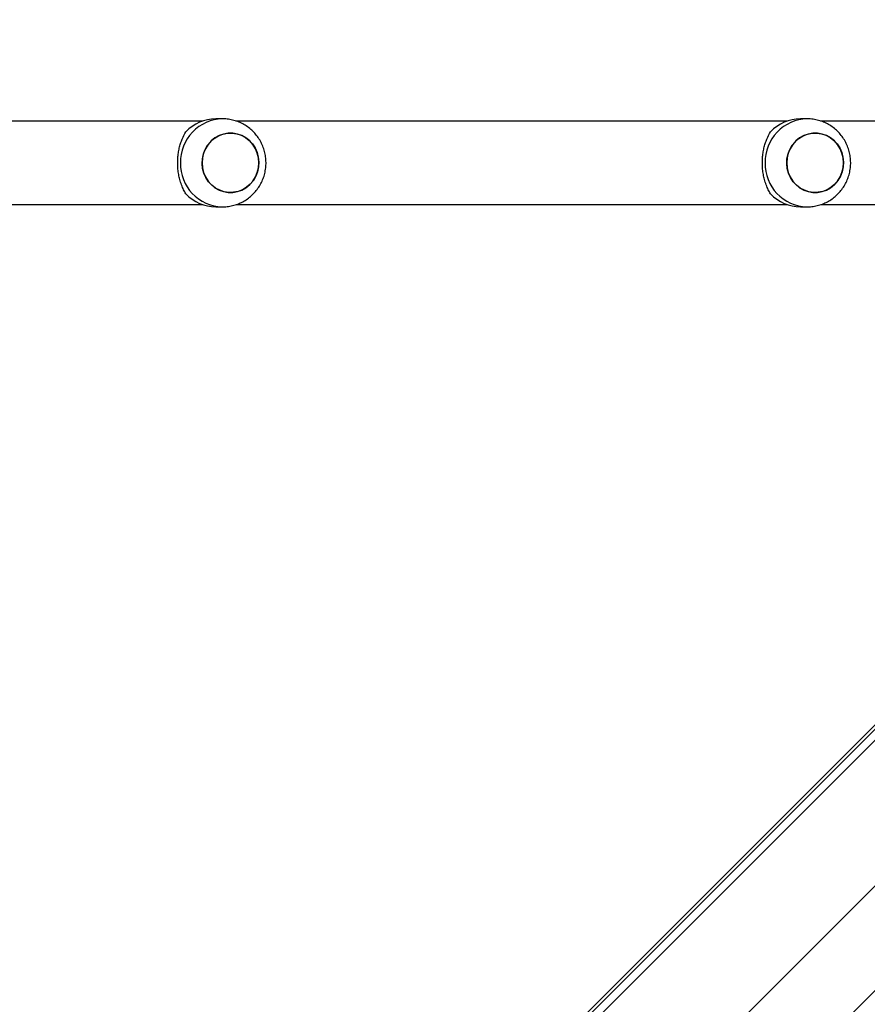
# Model space of a CAD drawing. Units: millimetres. Extents: x 361 to 1772, y 1447 to 2335.
# Drawn here: x 1176 to 1214, y 1847 to 1892 of the extents above; entities that cross this region are included whole.
import ezdxf

# ---------------------------------------------------------------- set-up
doc = ezdxf.new("R2010")
doc.units = ezdxf.units.MM
doc.header["$LTSCALE"] = 100
doc.header["$PDSIZE"] = -1
doc.layers.add('VP-DIM', color=7, linetype='Continuous')
doc.layers.add('VP-HIC', color=6, linetype='Continuous')
doc.layers.add('VP-EQ', color=7, linetype='Continuous', true_color=0x8a3492)
doc.dimstyles.get("Standard").update_dxf_attribs({"dimtxt": 14, "dimasz": 20, "dimexe": 20, "dimexo": 50, "dimgap": 20, "dimtad": 0, "dimdec": 0, "dimzin": 0, "dimdsep": 46, "dimtxsty": 'Standard', "dimcen": -0.09, "dimadec": 0, "dimazin": 0, "dimtfac": 1, "dimtdec": 4, "dimtofl": 0, "dimtmove": 0, "dimatfit": 3, "dimfxl": 70, "dimfxlon": 1, "dimtolj": 1, "dimtzin": 0, "dimarcsym": 0})

# ---------------------------------------------------------------- blocks, each defined once
blk = doc.blocks.new('*D5')
at = {"layer": 'Defpoints', "color": 0}
for p in [(1096.555, 2080.538), (1343.662, 1461.691), (1752.109, 1461.691)]:
    blk.add_point(p, dxfattribs=at)
at = {"layer": 'VP-DIM', "color": 0, "lineweight": -2}
for p, q in [((1682.109, 2080.538), (1772.109, 2080.538)), ((1752.109, 2060.538), (1752.109, 1779.415)), ((1752.109, 1481.691), (1752.109, 1706.748)), ((1682.109, 1461.691), (1772.109, 1461.691))]:
    blk.add_line(p, q, dxfattribs=at)
at = {"layer": 'VP-DIM', "color": 0}
for points in [[(1755.442, 2060.538), (1748.775, 2060.538), (1752.109, 2080.538)], [(1748.775, 1481.691), (1755.442, 1481.691), (1752.109, 1461.691)]]:
    blk.add_solid(points, dxfattribs=at)
at = {"layer": 'VP-DIM', "color": 0, "insert": (1752.109, 1743.081), "char_height": 14, "attachment_point": 5, "rotation": 90}
blk.add_mtext('\\A1;619', dxfattribs=at)
blk = doc.blocks.new('*D6')
at = {"layer": 'Defpoints', "color": 0}
for p in [(1370.328, 2219.168), (1048.701, 1799.25), (1370.328, 1638.374)]:
    blk.add_point(p, dxfattribs=at)
at = {"layer": 'VP-DIM', "color": 0, "lineweight": -2}
for p, q in [((1048.701, 2149.168), (1048.701, 2239.168)), ((1370.328, 2149.168), (1370.328, 2239.168)), ((1068.701, 2219.168), (1170.102, 2219.168)), ((1350.328, 2219.168), (1247.435, 2219.168))]:
    blk.add_line(p, q, dxfattribs=at)
at = {"layer": 'VP-DIM', "color": 0}
for points in [[(1068.701, 2222.501), (1068.701, 2215.834), (1048.701, 2219.168)], [(1350.328, 2215.834), (1350.328, 2222.501), (1370.328, 2219.168)]]:
    blk.add_solid(points, dxfattribs=at)
at = {"layer": 'VP-DIM', "color": 0, "insert": (1208.768, 2219.168), "char_height": 14, "attachment_point": 5}
blk.add_mtext('\\A1;322', dxfattribs=at)
blk = doc.blocks.new('*D7')
at = {"layer": 'Defpoints', "color": 0}
for p in [(1171.072, 1890.188), (1343.691, 1612.569), (1663.382, 1612.569)]:
    blk.add_point(p, dxfattribs=at)
at = {"layer": 'VP-DIM', "color": 0, "lineweight": -2}
for p, q in [((1593.382, 1890.188), (1683.382, 1890.188)), ((1663.382, 1870.188), (1663.382, 1775.137)), ((1663.382, 1632.569), (1663.382, 1697.804)), ((1593.382, 1612.569), (1683.382, 1612.569))]:
    blk.add_line(p, q, dxfattribs=at)
at = {"layer": 'VP-DIM', "color": 0}
for points in [[(1666.715, 1870.188), (1660.048, 1870.188), (1663.382, 1890.188)], [(1660.048, 1632.569), (1666.715, 1632.569), (1663.382, 1612.569)]]:
    blk.add_solid(points, dxfattribs=at)
at = {"layer": 'VP-DIM', "color": 0, "insert": (1663.382, 1736.47), "char_height": 14, "attachment_point": 5, "rotation": 90}
blk.add_mtext('\\A1;278', dxfattribs=at)
blk = doc.blocks.new('*D8')
at = {"layer": 'Defpoints', "color": 0}
for p in [(1520.843, 2315.429), (879.164, 1783.987), (1520.843, 1638.872)]:
    blk.add_point(p, dxfattribs=at)
at = {"layer": 'VP-DIM', "color": 0, "lineweight": -2}
for p, q in [((879.164, 2245.429), (879.164, 2335.429)), ((1520.843, 2245.429), (1520.843, 2335.429)), ((899.164, 2315.429), (1173.912, 2315.429)), ((1500.843, 2315.429), (1251.245, 2315.429))]:
    blk.add_line(p, q, dxfattribs=at)
at = {"layer": 'VP-DIM', "color": 0}
for points in [[(899.164, 2318.763), (899.164, 2312.096), (879.164, 2315.429)], [(1500.843, 2312.096), (1500.843, 2318.763), (1520.843, 2315.429)]]:
    blk.add_solid(points, dxfattribs=at)
at = {"layer": 'VP-DIM', "color": 0, "insert": (1212.579, 2315.429), "char_height": 14, "attachment_point": 5}
blk.add_mtext('\\A1;642', dxfattribs=at)
blk = doc.blocks.new('2')
at = {"color": 7, "linetype": 'Continuous', "lineweight": 25}
for p, q in [((1866.454, 1959.287), (1866.454, 1934.218)), ((1870.254, 1934.218), (1870.254, 1959.289)), ((1805.228, 1941.014), (1866.454, 1879.788)), ((1866.454, 1879.988), (1805.331, 1941.111)), ((1794.763, 1939.596), (1863.454, 1870.905)), ((1863.454, 1875.671), (1799.339, 1939.786)), ((1866.354, 1933.621), (1866.354, 1933.313)), ((1870.354, 1933.313), (1870.354, 1933.621)), ((1866.454, 1932.7), (1866.454, 1907.631)), ((1870.254, 1907.631), (1870.254, 1932.702)), ((1866.354, 1907.034), (1866.354, 1906.726)), ((1870.354, 1906.726), (1870.354, 1907.034)), ((1866.454, 1906.113), (1866.454, 1899.816)), ((1870.254, 1899.816), (1870.254, 1906.115))]:
    blk.add_line(p, q, dxfattribs=at)
at = {"color": 8, "linetype": 'Continuous', "lineweight": 25}
blk.add_line((1866.454, 1879.293), (1804.973, 1940.774), dxfattribs=at)
at = {"color": 7, "linetype": 'Continuous', "lineweight": 25, "flags": 128}
for points in [[(1867.95, 1931.72), (1867.743, 1931.801), (1867.553, 1931.912), (1867.385, 1932.053), (1867.244, 1932.217), (1867.133, 1932.402), (1867.054, 1932.602), (1867.012, 1932.811), (1867.006, 1933.024), (1867.037, 1933.235), (1867.103, 1933.439), (1867.204, 1933.629), (1867.336, 1933.801), (1867.496, 1933.949), (1867.68, 1934.071), (1867.881, 1934.162), (1868.096, 1934.22), (1868.318, 1934.243), (1868.54, 1934.231), (1868.758, 1934.184), (1868.964, 1934.104), (1869.154, 1933.992), (1869.322, 1933.852), (1869.464, 1933.687), (1869.575, 1933.502), (1869.653, 1933.303), (1869.696, 1933.093), (1869.702, 1932.88), (1869.671, 1932.669), (1869.604, 1932.465), (1869.503, 1932.275), (1869.371, 1932.104), (1869.211, 1931.955), (1869.028, 1931.834), (1868.826, 1931.743), (1868.612, 1931.685), (1868.39, 1931.662), (1868.167, 1931.673), (1867.95, 1931.72)], [(1868.354, 1931.661), (1868.576, 1931.679), (1868.792, 1931.731), (1868.996, 1931.817), (1869.183, 1931.933), (1869.347, 1932.078), (1869.484, 1932.246), (1869.59, 1932.434), (1869.663, 1932.635), (1869.699, 1932.846), (1869.699, 1933.059), (1869.663, 1933.269), (1869.59, 1933.471), (1869.484, 1933.658), (1869.347, 1933.827), (1869.183, 1933.971), (1868.996, 1934.088), (1868.792, 1934.173), (1868.576, 1934.226), (1868.354, 1934.243), (1868.132, 1934.226), (1867.915, 1934.173), (1867.711, 1934.088), (1867.525, 1933.971), (1867.361, 1933.827), (1867.224, 1933.658), (1867.118, 1933.471), (1867.045, 1933.269), (1867.008, 1933.059), (1867.008, 1932.846), (1867.045, 1932.635), (1867.118, 1932.434), (1867.224, 1932.246), (1867.361, 1932.078), (1867.525, 1931.933), (1867.711, 1931.817), (1867.915, 1931.731), (1868.132, 1931.679), (1868.354, 1931.661)], [(1867.95, 1905.133), (1867.743, 1905.214), (1867.553, 1905.325), (1867.385, 1905.466), (1867.244, 1905.63), (1867.133, 1905.815), (1867.054, 1906.015), (1867.012, 1906.224), (1867.006, 1906.437), (1867.037, 1906.648), (1867.103, 1906.852), (1867.204, 1907.042), (1867.336, 1907.214), (1867.496, 1907.362), (1867.68, 1907.484), (1867.881, 1907.575), (1868.096, 1907.633), (1868.318, 1907.656), (1868.54, 1907.644), (1868.758, 1907.597), (1868.964, 1907.517), (1869.154, 1907.405), (1869.322, 1907.265), (1869.464, 1907.1), (1869.575, 1906.915), (1869.653, 1906.716), (1869.696, 1906.506), (1869.702, 1906.293), (1869.671, 1906.082), (1869.604, 1905.878), (1869.503, 1905.688), (1869.371, 1905.517), (1869.211, 1905.368), (1869.028, 1905.247), (1868.826, 1905.156), (1868.612, 1905.098), (1868.39, 1905.075), (1868.167, 1905.086), (1867.95, 1905.133)], [(1868.354, 1905.074), (1868.576, 1905.092), (1868.792, 1905.144), (1868.996, 1905.23), (1869.183, 1905.346), (1869.347, 1905.491), (1869.484, 1905.659), (1869.59, 1905.847), (1869.663, 1906.048), (1869.699, 1906.259), (1869.699, 1906.472), (1869.663, 1906.682), (1869.59, 1906.884), (1869.484, 1907.071), (1869.347, 1907.24), (1869.183, 1907.384), (1868.996, 1907.501), (1868.792, 1907.586), (1868.576, 1907.639), (1868.354, 1907.656), (1868.132, 1907.639), (1867.915, 1907.586), (1867.711, 1907.501), (1867.525, 1907.384), (1867.361, 1907.24), (1867.224, 1907.071), (1867.118, 1906.884), (1867.045, 1906.682), (1867.008, 1906.472), (1867.008, 1906.259), (1867.045, 1906.048), (1867.118, 1905.847), (1867.224, 1905.659), (1867.361, 1905.491), (1867.525, 1905.346), (1867.711, 1905.23), (1867.915, 1905.144), (1868.132, 1905.092), (1868.354, 1905.074)]]:
    blk.add_lwpolyline(points, dxfattribs=at)
at = {"color": 8, "linetype": 'Continuous', "lineweight": 25}
for centre, start, end in [((1868.31, 1933.269), 88.726, 178.4729), ((1868.397, 1933.27), 1.2435, 91.2782), ((1868.31, 1906.682), 88.7261, 178.4729), ((1868.397, 1906.683), 1.2435, 91.2782)]:
    blk.add_arc(centre, 1.957, start, end, dxfattribs=at)
at = {"color": 7, "linetype": 'Continuous', "lineweight": 25}
for centre, radius, start, end in [((1868.225, 1933.613), 1.872, 133.0579, 179.7745), ((1868.482, 1933.613), 1.872, 0.2255, 46.9421), ((1868.225, 1907.026), 1.871, 133.0577, 179.7746), ((1868.482, 1907.026), 1.871, 0.2254, 46.9423)]:
    blk.add_arc(centre, radius, start, end, dxfattribs=at)
for points, knots in [([(1866.948, 1934.981), (1867.007, 1935.015), (1867.126, 1935.085), (1867.344, 1935.179), (1867.578, 1935.254), (1867.823, 1935.308), (1868.068, 1935.342), (1868.324, 1935.355), (1868.573, 1935.347), (1868.808, 1935.321), (1869.029, 1935.279), (1869.237, 1935.221), (1869.501, 1935.127), (1869.656, 1935.039), (1869.76, 1934.981)], [0, 0, 0, 0, 0.087992, 0.177675, 0.267251, 0.341833, 0.416353, 0.491268, 0.566175, 0.63454, 0.702945, 0.776228, 0.849566, 1, 1, 1, 1]), ([(1866.357, 1933.322), (1866.357, 1933.269), (1866.356, 1933.132), (1866.39, 1932.915), (1866.455, 1932.675), (1866.551, 1932.446), (1866.674, 1932.23), (1866.823, 1932.032), (1866.997, 1931.853), (1867.191, 1931.697), (1867.404, 1931.566), (1867.632, 1931.463), (1867.872, 1931.388), (1868.12, 1931.343), (1868.372, 1931.33), (1868.624, 1931.348), (1868.873, 1931.397), (1869.114, 1931.478), (1869.342, 1931.587), (1869.556, 1931.725), (1869.749, 1931.889), (1869.921, 1932.075), (1870.067, 1932.281), (1870.185, 1932.504), (1870.274, 1932.739), (1870.33, 1932.983), (1870.355, 1933.176), (1870.351, 1933.285), (1870.35, 1933.312)], [0, 0, 0, 0, 0.02564, 0.065413, 0.105124, 0.144793, 0.184446, 0.224109, 0.263806, 0.303559, 0.34339, 0.38331, 0.423331, 0.463454, 0.503678, 0.543993, 0.584381, 0.624819, 0.665285, 0.705752, 0.746195, 0.786589, 0.82691, 0.867146, 0.907283, 0.947318, 0.987253, 1, 1, 1, 1]), ([(1866.948, 1908.394), (1867.007, 1908.428), (1867.126, 1908.498), (1867.344, 1908.592), (1867.578, 1908.667), (1867.823, 1908.721), (1868.068, 1908.755), (1868.324, 1908.768), (1868.573, 1908.76), (1868.808, 1908.734), (1869.029, 1908.692), (1869.237, 1908.634), (1869.501, 1908.54), (1869.656, 1908.453), (1869.76, 1908.394)], [0, 0, 0, 0, 0.087992, 0.177676, 0.267251, 0.341833, 0.416353, 0.491268, 0.566175, 0.634539, 0.702945, 0.776228, 0.849566, 1, 1, 1, 1]), ([(1866.357, 1906.735), (1866.357, 1906.682), (1866.356, 1906.545), (1866.39, 1906.328), (1866.455, 1906.088), (1866.551, 1905.859), (1866.674, 1905.643), (1866.823, 1905.445), (1866.997, 1905.266), (1867.191, 1905.11), (1867.404, 1904.979), (1867.632, 1904.876), (1867.872, 1904.801), (1868.12, 1904.756), (1868.372, 1904.743), (1868.624, 1904.761), (1868.873, 1904.81), (1869.114, 1904.891), (1869.342, 1905), (1869.556, 1905.138), (1869.749, 1905.302), (1869.921, 1905.488), (1870.067, 1905.694), (1870.185, 1905.917), (1870.274, 1906.152), (1870.33, 1906.396), (1870.355, 1906.589), (1870.351, 1906.698), (1870.35, 1906.725)], [0, 0, 0, 0, 0.02564, 0.065413, 0.105124, 0.144793, 0.184446, 0.224109, 0.263806, 0.303559, 0.34339, 0.38331, 0.423331, 0.463455, 0.503678, 0.543993, 0.584381, 0.624819, 0.665285, 0.705752, 0.746195, 0.786589, 0.826911, 0.867146, 0.907283, 0.947318, 0.987253, 1, 1, 1, 1])]:
    blk.add_open_spline(points, degree=3, knots=knots, dxfattribs=at)
blk = doc.blocks.new('wd14492 2d')
at = {"layer": 'VP-EQ', "color": 2, "rotation": 90}
blk.add_blockref('2', (3118.459, 17.009), dxfattribs=at)

msp = doc.modelspace()

# ---------------------------------------------------------------- linework, layer by layer
at = {"layer": 'VP-HIC', "color": 30}
msp.add_lwpolyline([(1299.071, 1880.538, 0.414214), (1099.071, 2080.538), (1095.271, 2080.538, 0.414214), (895.271, 1880.538), (895.271, 1816.188, 0.414214), (1095.271, 1616.188), (1099.071, 1616.188, 0.414214), (1299.071, 1816.188)], format="xyb", close=True, dxfattribs=at)

# ---------------------------------------------------------------- block references
at = {"layer": 'VP-EQ', "color": 0}
msp.add_blockref('wd14492 2d', (0, 0), dxfattribs=at)

# ---------------------------------------------------------------- dimensions: what is measured, and where the dimension line sits
at = {"layer": 'VP-DIM', "color": 0}
for base, p1, p2, picture, middle in [((1520.843, 2315.429), (879.164, 1783.987), (1520.843, 1638.872), '*D8', (1212.579, 2315.429)), ((1370.328, 2219.168), (1048.701, 1799.25), (1370.328, 1638.374), '*D6', (1208.768, 2219.168))]:
    dim = msp.add_linear_dim(base=base, p1=p1, p2=p2, dimstyle='Standard', dxfattribs=at)
    dim.commit()
    dim.dimension.update_dxf_attribs({"geometry": picture, "text_midpoint": middle, "dimtype": 160})
for base, p1, p2, picture, middle in [((1752.109, 1461.691), (1096.555, 2080.538), (1343.662, 1461.691), '*D5', (1752.109, 1743.081)), ((1663.382, 1612.569), (1171.072, 1890.188), (1343.691, 1612.569), '*D7', (1663.382, 1736.47))]:
    dim = msp.add_linear_dim(base=base, p1=p1, p2=p2, angle=90, dimstyle='Standard', dxfattribs=at)
    dim.commit()
    dim.dimension.update_dxf_attribs({"geometry": picture, "text_midpoint": middle, "dimtype": 160})

doc.saveas('drawing.dxf')
